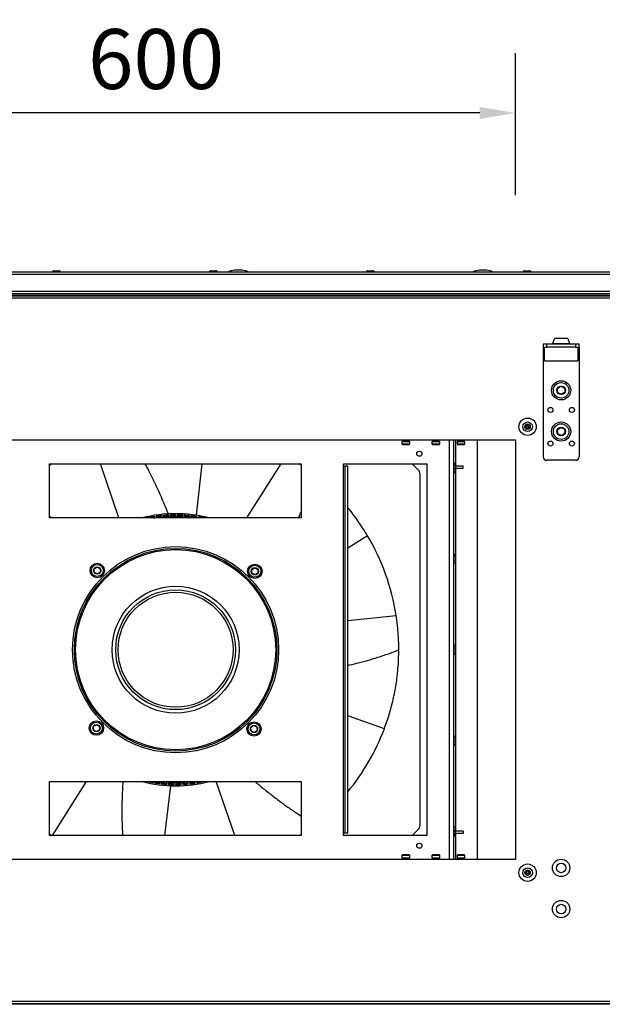
# Model space of a CAD drawing. Units: millimetres. Extents: x -5693 to 45699, y -7777 to 230.
# Drawn here: x -5025 to -4538, y -5385 to -4563 of the extents above; entities that cross this region are included whole.
import ezdxf

# ---------------------------------------------------------------- set-up
doc = ezdxf.new("R2010")
doc.units = ezdxf.units.MM
doc.header["$PDSIZE"] = -1
doc.layers.add('РАЗМЕРЫ', color=7, linetype='Continuous', lineweight=25)
doc.dimstyles.new('Копия Standard', dxfattribs={"dimtxt": 0.5, "dimasz": 0.3, "dimexe": 0.5, "dimexo": 0.2, "dimgap": 0.2, "dimtad": 1, "dimdec": 0, "dimzin": 0, "dimdsep": 46, "dimtxsty": 'Standard', "dimcen": 2, "dimclrd": 256, "dimclre": 256, "dimadec": 0, "dimazin": 0, "dimtfac": 1, "dimtdec": 4, "dimtofl": 0, "dimtmove": 0, "dimatfit": 3, "dimfxl": 1, "dimtolj": 1, "dimtzin": 0, "dimarcsym": 0})

# ---------------------------------------------------------------- blocks, each defined once
blk = doc.blocks.new('*D40')
at = {"layer": 'Defpoints', "color": 0, "transparency": 16777216}
for p in [(-5210.77, -4641.28), (-5210.77, -4729.76), (-4610.77, -4729.76)]:
    blk.add_point(p, dxfattribs=at)
at = {"layer": 'РАЗМЕРЫ', "lineweight": -2, "transparency": 16777216}
for p, q in [((-5210.77, -4709.76), (-5210.77, -4591.28)), ((-4610.77, -4709.76), (-4610.77, -4591.28)), ((-4640.77, -4641.28), (-5180.77, -4641.28))]:
    blk.add_line(p, q, dxfattribs=at)
at = {"layer": 'РАЗМЕРЫ', "transparency": 16777216}
for points in [[(-5180.77, -4636.28), (-5180.77, -4646.28), (-5210.77, -4641.28)], [(-4640.77, -4636.28), (-4640.77, -4646.28), (-4610.77, -4641.28)]]:
    blk.add_solid(points, dxfattribs=at)
at = {"layer": 'РАЗМЕРЫ', "color": 0, "transparency": 16777216, "insert": (-4910.77, -4596.28), "char_height": 50, "attachment_point": 5}
blk.add_mtext('\\A1;600', dxfattribs=at)

msp = doc.modelspace()

# ---------------------------------------------------------------- linework, layer by layer
at = {"color": 7, "linetype": 'Continuous', "lineweight": 25}
for p, q in [((-5284.9, -4775.65), (-3786.64, -4775.65)), ((-3787.37, -4774.05), (-5284.17, -4774.05)), ((-4996.14, -4772.85), (-4991.76, -4772.85)), ((-4865.23, -4772.85), (-4860.85, -4772.85)), ((-4734.32, -4772.85), (-4729.94, -4772.85)), ((-4603.41, -4772.85), (-4599.03, -4772.85)), ((-3786.64, -4790.15), (-5284.9, -4790.15)), ((-5284.27, -4791.75), (-3787.27, -4791.75)), ((-5284.27, -4793.25), (-3787.27, -4793.25)), ((-5284.2, -4793.25), (-3787.34, -4793.25)), ((-3806.64, -4794.05), (-5264.9, -4794.05)), ((-5264.33, -4795.49), (-3807.21, -4795.49)), ((-4579.77, -4833.46), (-4578.27, -4829.55)), ((-4572.77, -4829.55), (-4578.27, -4829.55)), ((-4567.27, -4829.55), (-4572.77, -4829.55)), ((-4567.27, -4829.55), (-4565.77, -4833.46)), ((-4587.77, -4834.05), (-4587.77, -4836.55)), ((-4584.77, -4834.05), (-4587.77, -4834.05)), ((-4587.77, -4836.55), (-4584.77, -4836.55)), ((-4587.77, -4836.55), (-4587.77, -4838.55)), ((-4586.77, -4848.05), (-4586.77, -4836.55)), ((-4584.77, -4836.55), (-4584.77, -4834.05)), ((-4560.77, -4834.05), (-4584.77, -4834.05)), ((-4560.77, -4836.55), (-4584.77, -4836.55)), ((-4579.77, -4834.05), (-4579.77, -4833.46)), ((-4579.77, -4833.46), (-4572.77, -4833.46)), ((-4572.77, -4833.46), (-4565.77, -4833.46)), ((-4565.77, -4833.46), (-4565.77, -4834.05)), ((-4560.77, -4834.05), (-4560.77, -4836.55)), ((-4557.77, -4834.05), (-4560.77, -4834.05)), ((-4560.77, -4836.55), (-4557.77, -4836.55)), ((-4558.77, -4836.55), (-4558.77, -4848.05)), ((-4557.77, -4836.55), (-4557.77, -4834.05)), ((-4557.77, -4836.55), (-4557.77, -4838.55)), ((-4587.77, -4838.55), (-4587.77, -4928.05)), ((-4557.77, -4838.55), (-4557.77, -4928.05)), ((-4586.77, -4848.05), (-4572.77, -4848.05)), ((-4572.77, -4848.05), (-4558.77, -4848.05)), ((-5210.77, -4914.05), (-4610.77, -4914.05)), ((-4705.32, -4917.65), (-4705.32, -4915.25)), ((-4702.32, -4914.95), (-4705.02, -4914.95)), ((-4705.02, -4917.95), (-4699.62, -4917.95)), ((-4704.32, -4914.95), (-4704.32, -4914.05)), ((-4699.62, -4914.95), (-4702.32, -4914.95)), ((-4700.32, -4914.05), (-4700.32, -4914.95)), ((-4699.32, -4915.25), (-4699.32, -4917.65)), ((-4680.32, -4917.65), (-4680.32, -4915.25)), ((-4677.32, -4914.95), (-4680.02, -4914.95)), ((-4680.02, -4917.95), (-4674.62, -4917.95)), ((-4679.32, -4914.95), (-4679.32, -4914.05)), ((-4674.62, -4914.95), (-4677.32, -4914.95)), ((-4675.32, -4914.05), (-4675.32, -4914.95)), ((-4674.32, -4915.25), (-4674.32, -4917.65)), ((-4666.12, -4914.05), (-4666.12, -5264.05)), ((-4662.52, -4914.05), (-4662.52, -5264.05)), ((-4659.32, -4917.65), (-4659.32, -4915.25)), ((-4656.32, -4914.95), (-4659.02, -4914.95)), ((-4659.02, -4917.95), (-4653.62, -4917.95)), ((-4658.32, -4914.95), (-4658.32, -4914.05)), ((-4653.62, -4914.95), (-4656.32, -4914.95)), ((-4654.32, -4914.05), (-4654.32, -4914.95)), ((-4653.32, -4915.25), (-4653.32, -4917.65)), ((-4642.52, -5264.05), (-4642.52, -4914.05)), ((-4610.77, -4914.05), (-4610.77, -5264.05)), ((-4997.78, -4934.05), (-4999.8, -4935.41)), ((-4999.8, -4979.05), (-4999.8, -4934.05)), ((-4999.8, -4934.05), (-4789.8, -4934.05)), ((-4941.8, -4979.05), (-4957.2, -4934.05)), ((-4872.5, -4934.05), (-4877.5, -4976.84)), ((-4835.15, -4979.05), (-4806.45, -4934.05)), ((-4789.8, -4934.05), (-4789.8, -4979.05)), ((-4754.53, -4936.05), (-4754.53, -4934.05)), ((-4754.53, -4934.05), (-4684.82, -4934.05)), ((-4754.52, -4936.05), (-4754.53, -4936.05)), ((-4754.52, -4936.05), (-4752.92, -4936.05)), ((-4754.52, -5242.05), (-4754.52, -4936.05)), ((-4750.92, -4936.05), (-4752.92, -4936.05)), ((-4752.92, -5242.05), (-4752.92, -4936.05)), ((-4750.92, -5242.05), (-4750.92, -4936.05)), ((-4692.01, -4939.06), (-4697.02, -4934.05)), ((-4684.82, -4934.05), (-4684.82, -5244.05)), ((-4661.32, -4934.51), (-4661.32, -4935.6)), ((-4660.92, -4935.65), (-4654.52, -4935.65)), ((-4660.92, -4935.65), (-4660.92, -4937.65)), ((-4654.52, -4937.65), (-4654.52, -4935.65)), ((-4560.77, -4931.05), (-4584.77, -4931.05)), ((-4690.52, -5235.44), (-4690.52, -4942.66)), ((-4661.32, -4937.63), (-4661.32, -4940.39)), ((-4660.92, -4937.65), (-4654.52, -4937.65)), ((-4999.8, -4977.4), (-4998.16, -4979.05)), ((-4906.08, -4978.15), (-4906.31, -4977.17)), ((-4905.06, -4977.05), (-4905.09, -4978.05)), ((-4900.26, -4977.7), (-4900.44, -4976.71)), ((-4899.18, -4976.65), (-4899.26, -4977.65)), ((-4894.43, -4977.55), (-4894.55, -4976.55)), ((-4893.29, -4976.56), (-4893.43, -4977.56)), ((-4888.59, -4977.71), (-4888.67, -4976.7)), ((-4887.4, -4976.78), (-4887.59, -4977.77)), ((-4882.77, -4978.17), (-4882.79, -4977.16)), ((-4881.54, -4977.3), (-4881.78, -4978.28)), ((-4789.8, -4979.05), (-4999.8, -4979.05)), ((-4917.93, -4979.05), (-4917.94, -4979.02)), ((-4916.71, -4978.76), (-4916.68, -4979.05)), ((-4911.87, -4978.91), (-4912.15, -4977.94)), ((-4910.9, -4977.75), (-4910.88, -4978.76)), ((-4876.99, -4978.94), (-4876.95, -4977.93)), ((-4875.71, -4978.14), (-4875.98, -4979.05)), ((-4875.52, -4979.05), (-4875.96, -4978.98)), ((-4871.17, -4979.05), (-4871.16, -4979)), ((-4734.39, -4993.92), (-4750.92, -5004.21)), ((-4661.32, -5010.31), (-4661.32, -5016.19)), ((-4750.92, -5064.7), (-4710.48, -5060.43)), ((-4661.32, -5086.11), (-4661.32, -5091.99)), ((-4720.31, -5154.93), (-4750.92, -5144.08)), ((-4661.32, -5161.91), (-4661.32, -5167.79)), ((-4999.8, -5244.05), (-4999.8, -5199.05)), ((-4999.8, -5199.05), (-4789.8, -5199.05)), ((-4997.39, -5244.05), (-4968.86, -5199.05)), ((-4917.87, -5199.05), (-4917.87, -5199.1)), ((-4913.51, -5199.05), (-4913.07, -5199.13)), ((-4913.33, -5199.97), (-4913.05, -5199.05)), ((-4912.05, -5199.17), (-4912.08, -5200.17)), ((-4878.13, -5200.35), (-4878.15, -5199.34)), ((-4877.16, -5199.19), (-4876.88, -5200.16)), ((-4872.33, -5199.34), (-4872.35, -5199.05)), ((-4871.1, -5199.05), (-4871.09, -5199.09)), ((-4845.1, -5244.05), (-4860.64, -5199.05)), ((-4789.8, -5199.05), (-4789.8, -5244.05)), ((-4907.5, -5200.8), (-4907.26, -5199.82)), ((-4906.26, -5199.93), (-4906.24, -5200.94)), ((-4898.9, -5202.47), (-4903.88, -5244.05)), ((-4901.63, -5201.33), (-4901.44, -5200.34)), ((-4900.44, -5200.39), (-4900.37, -5201.4)), ((-4895.74, -5201.55), (-4895.61, -5200.55)), ((-4894.61, -5200.55), (-4894.48, -5201.55)), ((-4889.85, -5201.46), (-4889.77, -5200.45)), ((-4888.77, -5200.4), (-4888.59, -5201.4)), ((-4883.98, -5201.06), (-4883.95, -5200.05)), ((-4882.95, -5199.95), (-4882.72, -5200.93)), ((-4697.02, -5244.05), (-4692.01, -5239.05)), ((-4661.32, -5237.71), (-4661.32, -5240.47)), ((-4999.8, -5242.69), (-4997.78, -5244.05)), ((-4789.8, -5244.05), (-4999.8, -5244.05)), ((-4791.51, -5244.05), (-4789.8, -5242.92)), ((-4754.53, -5242.05), (-4754.52, -5242.05)), ((-4754.53, -5244.05), (-4754.53, -5242.05)), ((-4684.82, -5244.05), (-4754.53, -5244.05)), ((-4752.92, -5242.05), (-4754.52, -5242.05)), ((-4750.92, -5242.05), (-4752.92, -5242.05)), ((-4661.32, -5242.5), (-4661.32, -5243.59)), ((-4654.52, -5240.45), (-4660.92, -5240.45)), ((-4660.92, -5242.45), (-4660.92, -5240.45)), ((-4654.52, -5242.45), (-4660.92, -5242.45)), ((-4654.52, -5240.45), (-4654.52, -5242.45)), ((-4610.77, -5264.05), (-5210.77, -5264.05)), ((-4705.32, -5262.85), (-4705.32, -5260.45)), ((-4699.62, -5260.15), (-4705.02, -5260.15)), ((-4705.02, -5263.15), (-4702.32, -5263.15)), ((-4704.32, -5264.05), (-4704.32, -5263.15)), ((-4702.32, -5263.15), (-4699.62, -5263.15)), ((-4700.32, -5263.15), (-4700.32, -5264.05)), ((-4699.32, -5260.45), (-4699.32, -5262.85)), ((-4680.32, -5262.85), (-4680.32, -5260.45)), ((-4674.62, -5260.15), (-4680.02, -5260.15)), ((-4680.02, -5263.15), (-4677.32, -5263.15)), ((-4679.32, -5264.05), (-4679.32, -5263.15)), ((-4677.32, -5263.15), (-4674.62, -5263.15)), ((-4675.32, -5263.15), (-4675.32, -5264.05)), ((-4674.32, -5260.45), (-4674.32, -5262.85)), ((-4659.32, -5262.85), (-4659.32, -5260.45)), ((-4653.62, -5260.15), (-4659.02, -5260.15)), ((-4659.02, -5263.15), (-4656.32, -5263.15)), ((-4658.32, -5264.05), (-4658.32, -5263.15)), ((-4656.32, -5263.15), (-4653.62, -5263.15)), ((-4654.32, -5263.15), (-4654.32, -5264.05)), ((-4653.32, -5260.45), (-4653.32, -5262.85)), ((-3787.27, -5384.85), (-5284.27, -5384.85)), ((-3787.34, -5384.85), (-5284.2, -5384.85)), ((-5264.9, -5384.05), (-3806.64, -5384.05)), ((-3807.21, -5382.61), (-5264.33, -5382.61))]:
    msp.add_line(p, q, dxfattribs=at)
at = {"color": 8, "linetype": 'Continuous', "lineweight": 25}
for p, q in [((-4586.77, -4838.55), (-4587.77, -4838.55)), ((-4557.77, -4838.55), (-4558.77, -4838.55)), ((-4705.32, -4915.25), (-4702.32, -4915.25)), ((-4699.32, -4917.65), (-4705.32, -4917.65)), ((-4702.32, -4915.25), (-4699.32, -4915.25)), ((-4680.32, -4915.25), (-4677.32, -4915.25)), ((-4674.32, -4917.65), (-4680.32, -4917.65)), ((-4677.32, -4915.25), (-4674.32, -4915.25)), ((-4660.92, -4914.05), (-4660.92, -4935.65)), ((-4659.32, -4915.25), (-4656.32, -4915.25)), ((-4653.32, -4917.65), (-4659.32, -4917.65)), ((-4656.32, -4915.25), (-4653.32, -4915.25)), ((-4660.92, -4937.65), (-4660.92, -5240.45)), ((-4660.92, -5242.45), (-4660.92, -5264.05)), ((-4705.32, -5260.45), (-4699.32, -5260.45)), ((-4702.32, -5262.85), (-4705.32, -5262.85)), ((-4699.32, -5262.85), (-4702.32, -5262.85)), ((-4680.32, -5260.45), (-4674.32, -5260.45)), ((-4677.32, -5262.85), (-4680.32, -5262.85)), ((-4674.32, -5262.85), (-4677.32, -5262.85)), ((-4659.32, -5260.45), (-4653.32, -5260.45)), ((-4656.32, -5262.85), (-4659.32, -5262.85)), ((-4653.32, -5262.85), (-4656.32, -5262.85))]:
    msp.add_line(p, q, dxfattribs=at)
at = {"color": 7, "linetype": 'Continuous', "lineweight": 25, "flags": 128}
for points in [[(-4912.74, -4979.05), (-4912.47, -4979.01), (-4911.87, -4978.91)], [(-4876.29, -5199.05), (-4876.57, -5199.1), (-4877.16, -5199.19)]]:
    msp.add_lwpolyline(points, dxfattribs=at)
at = {"color": 7, "linetype": 'Continuous', "lineweight": 25}
for centre, radius in [((-4572.77, -4872.65), 8), ((-4572.77, -4872.65), 6.5), ((-4572.77, -4872.65), 3.6), ((-4581.77, -4889.05), 2.1), ((-4563.77, -4889.05), 2.1), ((-4600.77, -4903.05), 7.25), ((-4600.77, -4903.05), 4), ((-4600.77, -4903.05), 2.25), ((-4600.77, -4903.05), 1.95), ((-4600.77, -4903.05), 0.9), ((-4572.77, -4907.05), 8), ((-4572.77, -4907.05), 6.5), ((-4572.77, -4907.05), 3.6), ((-4581.77, -4917.05), 2.1), ((-4563.77, -4917.05), 2.1), ((-4691.12, -4925.55), 2.15), ((-4894.52, -5089.05), 86), ((-4894.52, -5089.05), 84.5), ((-4894.52, -5089.05), 83.5), ((-4959.93, -5022.94), 6), ((-4959.93, -5022.94), 5), ((-4828.41, -5023.64), 6), ((-4828.41, -5023.64), 5), ((-4959.93, -5022.94), 3.05), ((-4828.41, -5023.64), 3.05), ((-4894.52, -5089.05), 53), ((-4894.52, -5089.05), 50), ((-4894.52, -5089.05), 48), ((-4960.62, -5154.46), 6), ((-4960.62, -5154.46), 5), ((-4829.1, -5155.16), 6), ((-4960.62, -5154.46), 3.05), ((-4829.1, -5155.16), 5), ((-4829.1, -5155.16), 3.05), ((-4691.12, -5252.55), 2.15), ((-4572.77, -5271.05), 7.25), ((-4600.77, -5275.05), 7.25), ((-4600.77, -5275.05), 4), ((-4600.77, -5275.05), 2.25), ((-4600.77, -5275.05), 1.95), ((-4572.77, -5271.05), 4), ((-4600.77, -5275.05), 0.9), ((-4572.77, -5305.45), 7.25), ((-4572.77, -5305.45), 4)]:
    msp.add_circle(centre, radius, dxfattribs=at)
for centre, radius, start, end in [((-4996.14, -4773.92), 1.07, 90, 186.96366), ((-4991.76, -4773.92), 1.07, 353.03634, 90), ((-4865.23, -4773.92), 1.07, 90, 186.96366), ((-4860.85, -4773.92), 1.07, 353.03634, 90), ((-4734.32, -4773.92), 1.07, 90, 186.96366), ((-4729.94, -4773.92), 1.07, 353.03634, 90), ((-4603.41, -4773.92), 1.07, 90, 186.96366), ((-4599.03, -4773.92), 1.07, 353.03634, 90), ((-4705.02, -4915.25), 0.3, 90, 180), ((-4705.02, -4917.65), 0.3, 180, 270), ((-4699.62, -4915.25), 0.3, 0, 90), ((-4699.62, -4917.65), 0.3, 270, 0), ((-4680.02, -4915.25), 0.3, 90, 180), ((-4680.02, -4917.65), 0.3, 180, 270), ((-4674.62, -4915.25), 0.3, 0, 90), ((-4674.62, -4917.65), 0.3, 270, 0), ((-4659.02, -4915.25), 0.3, 90, 180), ((-4659.02, -4917.65), 0.3, 180, 270), ((-4653.62, -4915.25), 0.3, 0, 90), ((-4653.62, -4917.65), 0.3, 270, 0), ((-4584.77, -4928.05), 3, 180, 270), ((-4560.77, -4928.05), 3, 270, 0), ((-4662.39, -4934.51), 1.07, 0, 96.96366), ((-4660.92, -4934.05), 1.6, 180, 270), ((-4695.62, -4942.66), 5.1, 0, 45), ((-4660.92, -4934.05), 3.6, 243.6122, 270), ((-4662.39, -4940.39), 1.07, 263.03634, 0), ((-4894.52, -5089.05), 113.5, 75.7342, 104.2658), ((-4894.52, -5089.05), 112.5, 96.0184, 98.37509), ((-4894.52, -5089.05), 111.63, 92.96203, 95.43146), ((-4894.52, -5089.05), 112.5, 93.0184, 95.37509), ((-4894.52, -5089.05), 111.5, 89.95368, 92.43981), ((-4894.52, -5089.05), 111.63, 89.96203, 92.43146), ((-4894.52, -5089.05), 112.5, 90.0184, 92.37509), ((-4894.52, -5089.05), 111.5, 86.95368, 89.43981), ((-4894.52, -5089.05), 111.63, 86.96203, 89.43146), ((-4894.52, -5089.05), 112.5, 87.0184, 89.37509), ((-4894.52, -5089.05), 112.5, 84.0184, 86.37509), ((-4894.52, -5089.05), 112.5, 81.0184, 83.37509), ((-4894.52, -5089.05), 112.5, 99.0184, 101.37509), ((-4894.52, -5089.05), 111.63, 98.96203, 99.79735), ((-4894.52, -5089.05), 111.63, 95.96203, 98.43146), ((-4894.52, -5089.05), 111.5, 95.95368, 98.43981), ((-4894.52, -5089.05), 111.5, 92.95368, 95.43981), ((-4894.52, -5089.05), 110.5, 84.54738, 95.45262), ((-4894.52, -5089.05), 111.5, 83.95368, 86.43981), ((-4894.52, -5089.05), 111.63, 83.96203, 86.43146), ((-4894.52, -5089.05), 111.5, 80.95368, 83.43981), ((-4894.52, -5089.05), 111.63, 80.96203, 83.43146), ((-4894.52, -5089.05), 112.5, 78.0184, 80.37509), ((-4894.52, -5089.05), 186.25, 8.84061, 30.71512), ((-4662.39, -5010.31), 1.07, 0, 96.96366), ((-4662.39, -5016.19), 1.07, 263.03634, 0), ((-4662.39, -5086.11), 1.07, 0, 96.96366), ((-4662.39, -5091.99), 1.07, 263.03634, 0), ((-4894.52, -5089.05), 186.25, 320.44438, 339.28655), ((-4662.39, -5161.91), 1.07, 0, 96.96366), ((-4662.39, -5167.79), 1.07, 263.03634, 0), ((-4894.52, -5089.05), 113.5, 255.7342, 284.2658), ((-4894.52, -5089.05), 112.5, 258.0184, 260.37509), ((-4894.52, -5089.05), 111.5, 260.95368, 263.43981), ((-4894.52, -5089.05), 111.63, 260.96203, 263.43146), ((-4894.52, -5089.05), 110.5, 264.54738, 275.45262), ((-4894.52, -5089.05), 111.5, 275.95368, 278.43981), ((-4894.52, -5089.05), 111.63, 278.96203, 279.79735), ((-4894.52, -5089.05), 112.5, 279.0184, 281.37509), ((-4894.52, -5089.05), 112.5, 261.0184, 263.37509), ((-4894.52, -5089.05), 111.5, 263.95368, 266.43981), ((-4894.52, -5089.05), 111.63, 263.96203, 266.43146), ((-4894.52, -5089.05), 112.5, 264.0184, 266.37509), ((-4894.52, -5089.05), 111.5, 266.95368, 269.43981), ((-4894.52, -5089.05), 111.63, 266.96203, 269.43146), ((-4894.52, -5089.05), 112.5, 267.0184, 269.37509), ((-4894.52, -5089.05), 111.5, 269.95368, 272.43981), ((-4894.52, -5089.05), 111.63, 269.96203, 272.43146), ((-4894.52, -5089.05), 112.5, 270.0184, 272.37509), ((-4894.52, -5089.05), 111.5, 272.95368, 275.43981), ((-4894.52, -5089.05), 111.63, 272.96203, 275.43146), ((-4894.52, -5089.05), 112.5, 273.0184, 275.37509), ((-4894.52, -5089.05), 111.63, 275.96203, 278.43146), ((-4894.52, -5089.05), 112.5, 276.0184, 278.37509), ((-4695.62, -5235.44), 5.1, 315, 0), ((-4662.39, -5237.71), 1.07, 0, 96.96366), ((-4660.92, -5244.05), 3.6, 90, 116.3878), ((-4660.92, -5244.05), 1.6, 90, 180), ((-4662.39, -5243.59), 1.07, 263.03634, 0), ((-4705.02, -5260.45), 0.3, 90, 180), ((-4705.02, -5262.85), 0.3, 180, 270), ((-4699.62, -5260.45), 0.3, 0, 90), ((-4699.62, -5262.85), 0.3, 270, 0), ((-4680.02, -5260.45), 0.3, 90, 180), ((-4680.02, -5262.85), 0.3, 180, 270), ((-4674.62, -5260.45), 0.3, 0, 90), ((-4674.62, -5262.85), 0.3, 270, 0), ((-4659.02, -5260.45), 0.3, 90, 180), ((-4659.02, -5262.85), 0.3, 180, 270), ((-4653.62, -5260.45), 0.3, 0, 90), ((-4653.62, -5262.85), 0.3, 270, 0)]:
    msp.add_arc(centre, radius, start, end, dxfattribs=at)
at = {"color": 7, "linetype": 'Continuous', "lineweight": 25, "extrusion": (0, 0, -1)}
for centre, major_axis, start_param, end_param in [((-4842.2, -4774.05), (-8, 0), 0, 1.570796), ((-4842.2, -4774.05), (8, 0), 4.712389, 6.283185), ((-4637.91, -4774.05), (-8, 0), 0, 1.570796), ((-4637.91, -4774.05), (8, 0), 4.712389, 6.283185)]:
    msp.add_ellipse(centre, major_axis=major_axis, ratio=0.25, start_param=start_param, end_param=end_param, dxfattribs=at)
at = {"color": 7, "linetype": 'Continuous', "lineweight": 25}
for points, knots in [([(-4575.77, -4870.92), (-4575.23, -4870.61), (-4574.23, -4870.03), (-4573.23, -4869.46), (-4572.77, -4869.19)], [0, 0, 0, 0, 0.534696, 1, 1, 1, 1]), ([(-4572.77, -4869.19), (-4572.23, -4869.5), (-4571.23, -4870.08), (-4570.23, -4870.65), (-4569.77, -4870.92)], [0, 0, 0, 0, 0.534696, 1, 1, 1, 1]), ([(-4575.77, -4874.38), (-4575.77, -4874.22), (-4575.77, -4873.48), (-4575.77, -4872.29), (-4575.77, -4871.32), (-4575.77, -4870.92)], [0, 0, 0, 0, 0.148487, 0.649366, 1, 1, 1, 1]), ([(-4572.77, -4876.12), (-4573.3, -4875.81), (-4574.31, -4875.23), (-4575.3, -4874.65), (-4575.77, -4874.38)], [0, 0, 0, 0, 0.534696, 1, 1, 1, 1]), ([(-4569.77, -4874.38), (-4570.3, -4874.69), (-4571.31, -4875.27), (-4572.3, -4875.85), (-4572.77, -4876.12)], [0, 0, 0, 0, 0.534696, 1, 1, 1, 1]), ([(-4569.77, -4870.92), (-4569.77, -4871.32), (-4569.77, -4872.29), (-4569.77, -4873.48), (-4569.77, -4874.22), (-4569.77, -4874.38)], [0, 0, 0, 0, 0.350634, 0.851513, 1, 1, 1, 1]), ([(-4576.03, -4905.89), (-4575.56, -4905.49), (-4574.68, -4904.74), (-4573.8, -4903.99), (-4573.4, -4903.65)], [0, 0, 0, 0, 0.534696, 1, 1, 1, 1]), ([(-4573.4, -4903.65), (-4572.81, -4903.85), (-4571.72, -4904.24), (-4570.64, -4904.63), (-4570.13, -4904.8)], [0, 0, 0, 0, 0.5346959, 1, 1, 1, 1]), ([(-4575.4, -4909.3), (-4575.43, -4909.14), (-4575.57, -4908.42), (-4575.78, -4907.24), (-4575.96, -4906.29), (-4576.03, -4905.89)], [0, 0, 0, 0, 0.148484, 0.649367, 1, 1, 1, 1]), ([(-4572.14, -4910.46), (-4572.72, -4910.25), (-4573.81, -4909.86), (-4574.9, -4909.48), (-4575.4, -4909.3)], [0, 0, 0, 0, 0.534697, 1, 1, 1, 1]), ([(-4569.5, -4908.21), (-4569.97, -4908.61), (-4570.85, -4909.36), (-4571.73, -4910.11), (-4572.14, -4910.46)], [0, 0, 0, 0, 0.5346944, 1, 1, 1, 1]), ([(-4570.13, -4904.8), (-4570.06, -4905.2), (-4569.88, -4906.15), (-4569.67, -4907.33), (-4569.53, -4908.05), (-4569.5, -4908.21)], [0, 0, 0, 0, 0.350633, 0.851516, 1, 1, 1, 1]), ([(-4789.8, -4935.04), (-4789.96, -4934.93), (-4790.45, -4934.58), (-4790.94, -4934.26), (-4791.27, -4934.05)], [0, 0, 0, 0, 0.330686, 1, 1, 1, 1]), ([(-4734.39, -4993.92), (-4736.91, -4989.94), (-4741.95, -4981.97), (-4747.6, -4974.18), (-4750.85, -4970.54), (-4750.92, -4970.46)], [0, 0, 0, 0, 0.494461, 0.988919, 1, 1, 1, 1]), ([(-4962.43, -5021.5), (-4961.98, -5021.24), (-4961.15, -5020.76), (-4960.32, -5020.28), (-4959.93, -5020.06)], [0, 0, 0, 0, 0.534678, 1, 1, 1, 1]), ([(-4962.43, -5024.39), (-4962.43, -5024.25), (-4962.43, -5023.64), (-4962.43, -5022.64), (-4962.43, -5021.84), (-4962.43, -5021.5)], [0, 0, 0, 0, 0.146831, 0.64804, 1, 1, 1, 1]), ([(-4959.93, -5025.83), (-4960.38, -5025.57), (-4961.21, -5025.09), (-4962.04, -5024.61), (-4962.43, -5024.39)], [0, 0, 0, 0, 0.534688, 1, 1, 1, 1]), ([(-4959.93, -5020.06), (-4959.48, -5020.32), (-4958.65, -5020.8), (-4957.82, -5021.28), (-4957.43, -5021.5)], [0, 0, 0, 0, 0.534686, 1, 1, 1, 1]), ([(-4957.43, -5024.39), (-4957.88, -5024.65), (-4958.71, -5025.13), (-4959.54, -5025.61), (-4959.93, -5025.83)], [0, 0, 0, 0, 0.534686, 1, 1, 1, 1]), ([(-4957.43, -5021.5), (-4957.43, -5021.84), (-4957.43, -5022.64), (-4957.43, -5023.64), (-4957.43, -5024.25), (-4957.43, -5024.39)], [0, 0, 0, 0, 0.35196, 0.853169, 1, 1, 1, 1]), ([(-4830.91, -5022.2), (-4830.46, -5021.94), (-4829.63, -5021.46), (-4828.8, -5020.98), (-4828.41, -5020.75)], [0, 0, 0, 0, 0.534687, 1, 1, 1, 1]), ([(-4830.91, -5025.08), (-4830.91, -5024.95), (-4830.91, -5024.34), (-4830.91, -5023.34), (-4830.91, -5022.53), (-4830.91, -5022.2)], [0, 0, 0, 0, 0.146829, 0.648041, 1, 1, 1, 1]), ([(-4828.41, -5026.53), (-4828.86, -5026.27), (-4829.69, -5025.79), (-4830.52, -5025.31), (-4830.91, -5025.08)], [0, 0, 0, 0, 0.534687, 1, 1, 1, 1]), ([(-4828.41, -5020.75), (-4827.96, -5021.01), (-4827.13, -5021.49), (-4826.3, -5021.97), (-4825.91, -5022.2)], [0, 0, 0, 0, 0.534687, 1, 1, 1, 1]), ([(-4825.91, -5025.08), (-4826.36, -5025.34), (-4827.19, -5025.82), (-4828.02, -5026.3), (-4828.41, -5026.53)], [0, 0, 0, 0, 0.534687, 1, 1, 1, 1]), ([(-4825.91, -5022.2), (-4825.91, -5022.53), (-4825.91, -5023.34), (-4825.91, -5024.34), (-4825.91, -5024.95), (-4825.91, -5025.08)], [0, 0, 0, 0, 0.351959, 0.853171, 1, 1, 1, 1]), ([(-4708.27, -5089.05), (-4708.28, -5087.42), (-4708.3, -5084.14), (-4708.51, -5079.21), (-4708.83, -5074.29), (-4709.28, -5069.48), (-4709.83, -5064.83), (-4710.26, -5061.9), (-4710.48, -5060.43)], [0, 0, 0, 0, 0.165124, 0.330245, 0.500097, 0.669947, 0.83439, 1, 1, 1, 1]), ([(-4720.31, -5154.93), (-4718.89, -5150.96), (-4716.07, -5143.03), (-4712.83, -5130.63), (-4710.36, -5117.92), (-4709, -5106.63), (-4708.37, -5097), (-4708.3, -5091.7), (-4708.27, -5089.05)], [0, 0, 0, 0, 0.18914, 0.378279, 0.571851, 0.765427, 0.882592, 1, 1, 1, 1]), ([(-4963.12, -5153.02), (-4962.68, -5152.76), (-4961.84, -5152.28), (-4961.01, -5151.8), (-4960.62, -5151.58)], [0, 0, 0, 0, 0.534687, 1, 1, 1, 1]), ([(-4963.12, -5155.91), (-4963.12, -5155.77), (-4963.12, -5155.16), (-4963.12, -5154.16), (-4963.12, -5153.36), (-4963.12, -5153.02)], [0, 0, 0, 0, 0.146829, 0.64804, 1, 1, 1, 1]), ([(-4960.62, -5157.35), (-4961.07, -5157.09), (-4961.91, -5156.61), (-4962.74, -5156.13), (-4963.12, -5155.91)], [0, 0, 0, 0, 0.534687, 1, 1, 1, 1]), ([(-4960.62, -5151.58), (-4960.18, -5151.84), (-4959.34, -5152.32), (-4958.51, -5152.8), (-4958.12, -5153.02)], [0, 0, 0, 0, 0.534687, 1, 1, 1, 1]), ([(-4958.12, -5155.91), (-4958.57, -5156.17), (-4959.41, -5156.65), (-4960.24, -5157.13), (-4960.62, -5157.35)], [0, 0, 0, 0, 0.534687, 1, 1, 1, 1]), ([(-4958.12, -5153.02), (-4958.12, -5153.36), (-4958.12, -5154.16), (-4958.12, -5155.16), (-4958.12, -5155.77), (-4958.12, -5155.91)], [0, 0, 0, 0, 0.35196, 0.8531709, 1, 1, 1, 1]), ([(-4831.79, -5154.1), (-4831.38, -5153.78), (-4830.63, -5153.18), (-4829.87, -5152.58), (-4829.52, -5152.3)], [0, 0, 0, 0, 0.534685, 1, 1, 1, 1]), ([(-4831.37, -5156.95), (-4831.39, -5156.82), (-4831.48, -5156.21), (-4831.62, -5155.23), (-4831.74, -5154.43), (-4831.79, -5154.1)], [0, 0, 0, 0, 0.146829, 0.648041, 1, 1, 1, 1]), ([(-4828.69, -5158.02), (-4829.17, -5157.83), (-4830.06, -5157.47), (-4830.95, -5157.12), (-4831.37, -5156.95)], [0, 0, 0, 0, 0.53468, 1, 1, 1, 1]), ([(-4829.52, -5152.3), (-4829.04, -5152.49), (-4828.15, -5152.85), (-4827.26, -5153.2), (-4826.84, -5153.37)], [0, 0, 0, 0, 0.534685, 1, 1, 1, 1]), ([(-4826.42, -5156.23), (-4826.83, -5156.55), (-4827.58, -5157.14), (-4828.34, -5157.74), (-4828.69, -5158.02)], [0, 0, 0, 0, 0.534686, 1, 1, 1, 1]), ([(-4826.84, -5153.37), (-4826.79, -5153.7), (-4826.67, -5154.5), (-4826.53, -5155.49), (-4826.44, -5156.09), (-4826.42, -5156.23)], [0, 0, 0, 0, 0.35196, 0.85317, 1, 1, 1, 1])]:
    msp.add_open_spline(points, degree=3, knots=knots, dxfattribs=at)
at = {"color": 8, "linetype": 'Continuous', "lineweight": 25}
for points, knots in [([(-4900.55, -4975.71), (-4903.07, -4969.56), (-4906.85, -4960.32), (-4912.55, -4948.19), (-4916.38, -4940.43), (-4918.9, -4935.75), (-4919.81, -4934.05)], [0, 0, 0, 0, 0.436421, 0.655468, 0.87451, 1, 1, 1, 1]), ([(-4791.92, -4979.05), (-4791.74, -4978.69), (-4791, -4977.1), (-4790.32, -4975.48), (-4789.8, -4974.23)], [0, 0, 0, 0, 0.230195, 1, 1, 1, 1]), ([(-4750.92, -5102.23), (-4748.4, -5101.64), (-4742.91, -5100.33), (-4734.5, -5098.04), (-4725.68, -5095.37), (-4716.91, -5092.44), (-4711.15, -5090.18), (-4708.27, -5089.05)], [0, 0, 0, 0, 0.174597, 0.380318, 0.586031, 0.793027, 1, 1, 1, 1]), ([(-4938.51, -5199.05), (-4938.8, -5203.94), (-4939.28, -5212.15), (-4939.4, -5223.79), (-4939.25, -5233.57), (-4939.03, -5240.33), (-4938.79, -5243.72), (-4938.77, -5244.05)], [0, 0, 0, 0, 0.327901, 0.551528, 0.775148, 0.977935, 1, 1, 1, 1]), ([(-4827.98, -5199.05), (-4826.97, -5199.96), (-4823.46, -5203.08), (-4817.14, -5208.13), (-4809.43, -5214.15), (-4801.77, -5219.75), (-4795.32, -5224.25), (-4791.26, -5226.83), (-4789.8, -5227.77)], [0, 0, 0, 0, 0.085939, 0.297189, 0.508432, 0.699996, 0.891551, 1, 1, 1, 1])]:
    msp.add_open_spline(points, degree=3, knots=knots, dxfattribs=at)

# ---------------------------------------------------------------- dimensions: what is measured, and where the dimension line sits
at = {"layer": 'РАЗМЕРЫ'}
dim = msp.add_linear_dim(base=(-5210.77, -4641.28), p1=(-4610.77, -4729.76), p2=(-5210.77, -4729.76), angle=180, dimstyle='Копия Standard', override={"dimscale": 100, "dimsah": 1}, dxfattribs=at)
dim.commit()
dim.dimension.update_dxf_attribs({"geometry": '*D40', "text_midpoint": (-4910.77, -4596.28)})

doc.saveas('drawing.dxf')
